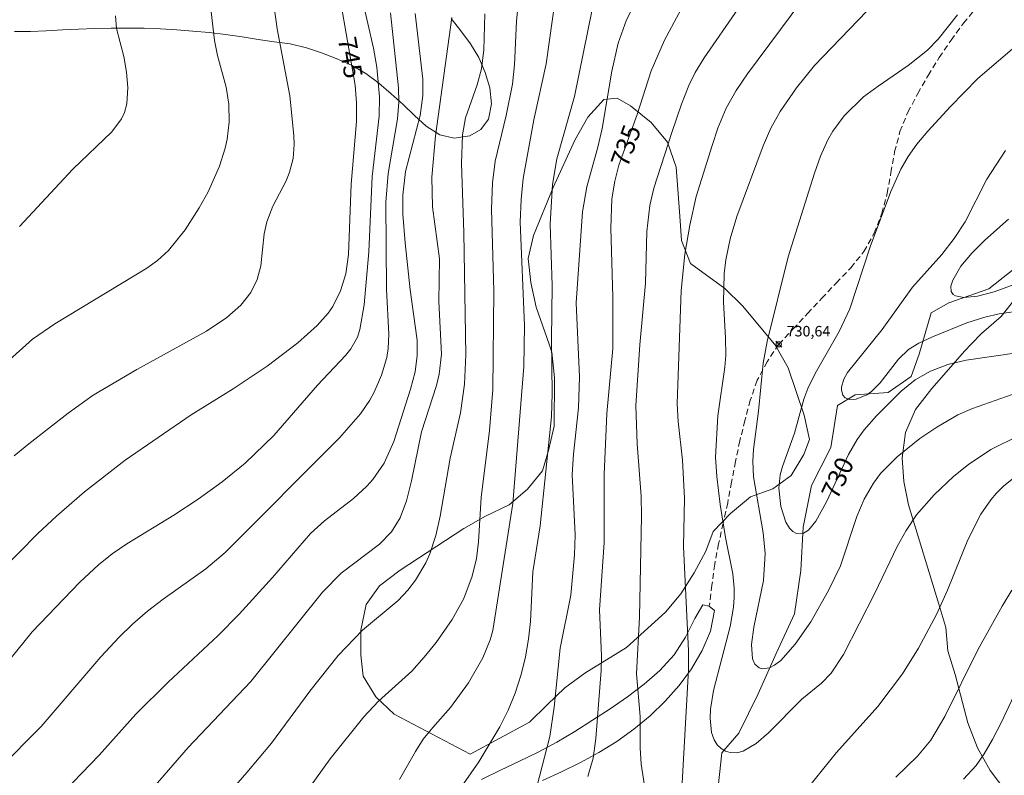
# Model space of a CAD drawing. Units: millimetres. Extents: x 423998 to 425000, y 4489499 to 4490001.
# Drawn here: x 424720 to 424814, y 4489752 to 4489824 of the extents above; entities that cross this region are included whole.
import ezdxf

# ---------------------------------------------------------------- set-up
doc = ezdxf.new("R2010")
doc.units = ezdxf.units.MM
doc.header["$MEASUREMENT"] = 0
doc.linetypes.add('SENDA', pattern=[0.842364, 0.557447, -0.284917])
for name, color, linetype, lineweight in [('f030026l_camino', 50, 'Continuous', 9), ('f030033l_senda', 7, 'SENDA', 9), ('f040012l_corrientenatural', 150, 'Continuous', 9), ('f050002l_curvanivel_cgn', 23, 'Continuous', 9), ('f050002l_curvanivel_mae', 213, 'Continuous', 9), ('f050008p_puntocotaterreno', 7, 'Continuous', 9), ('f060140s_arboladourbano', 92, 'Continuous', 9)]:
    doc.layers.add(name, color=color, linetype=linetype, lineweight=lineweight)
doc.styles.get("Standard").update_dxf_attribs({"font": 'arial.ttf'})
doc.styles.add('Style-s7210005_h', font='txt')

# ---------------------------------------------------------------- blocks, each defined once
blk = doc.blocks.new('punto_cota')
at = {"layer": 'f050008p_puntocotaterreno'}
for points in [[(0, 0), (-0.283, 0.283)], [(0, 0), (-0.283, -0.283)], [(0, 0), (0.283, 0.283)], [(0, 0), (0.283, -0.283)]]:
    blk.add_lwpolyline(points, dxfattribs=at)
blk.add_circle((0, 0), 0.25, dxfattribs=at)

msp = doc.modelspace()

# ---------------------------------------------------------------- linework, layer by layer
at = {"layer": 'f030026l_camino'}
msp.add_polyline3d([(424769.541, 4489751.198, 0), (424771.356, 4489752.038, 0), (424773.148, 4489752.927, 0), (424774.906, 4489753.881, 0), (424776.609, 4489754.929, 0), (424778.236, 4489756.091, 0), (424779.778, 4489757.365, 0), (424781.215, 4489758.756, 0), (424782.537, 4489760.256, 0), (424783.737, 4489761.856, 0), (424784.729, 4489763.593, 0), (424785.526, 4489765.427, 0), (424785.903, 4489767.391, 0), (424785.424, 4489767.818, 0), (424784.816, 4489767.95, 0), (424784.046, 4489766.648, 0), (424783.164, 4489764.854, 0), (424782.072, 4489763.178, 0), (424780.726, 4489761.698, 0), (424779.23, 4489760.371, 0), (424777.631, 4489759.171, 0), (424775.979, 4489758.044, 0), (424774.305, 4489756.95, 0), (424772.614, 4489755.883, 0), (424770.894, 4489754.862, 0), (424769.135, 4489753.91, 0), (424767.335, 4489753.039, 0), (424765.526, 4489752.186, 0), (424763.731, 4489751.303, 0)], dxfattribs=at)
at = {"layer": 'f030033l_senda'}
for points in [[(424792.036, 4489792.74, 0), (424793.402, 4489794.201, 0), (424794.767, 4489795.663, 0), (424796.137, 4489797.12, 0), (424797.515, 4489798.57, 0), (424798.893, 4489800.02, 0), (424800.154, 4489801.571, 0), (424801.131, 4489803.317, 0), (424801.847, 4489805.184, 0), (424802.369, 4489807.115, 0), (424802.725, 4489809.083, 0), (424803.071, 4489811.053, 0), (424803.584, 4489812.986, 0), (424804.338, 4489814.838, 0), (424805.269, 4489816.608, 0), (424806.274, 4489818.337, 0), (424807.33, 4489820.036, 0), (424808.448, 4489821.694, 0), (424809.63, 4489823.308, 0), (424810.892, 4489824.859, -0.002)], [(424792.036, 4489792.74, 0), (424790.929, 4489791.075, 0), (424789.989, 4489789.309, 0), (424789.327, 4489787.422, 0), (424788.805, 4489785.491, 0), (424788.333, 4489783.548, 0), (424787.916, 4489781.591, 0), (424787.542, 4489779.627, 0), (424787.174, 4489777.661, 0), (424786.754, 4489775.706, 0), (424786.309, 4489773.756, 0), (424785.936, 4489771.791, 0), (424785.674, 4489769.808, 0), (424785.425, 4489767.824, 0), (424785.424, 4489767.818, 0)]]:
    msp.add_polyline3d(points, dxfattribs=at)
at = {"layer": 'f040012l_corrientenatural'}
msp.add_polyline3d([(424786.16, 4489749.72, 730.44), (424786.6, 4489753.83, 730.08), (424787.01, 4489754.3, 729.99), (424788.23, 4489755.71, 729.73), (424790.07, 4489759.45, 729.66), (424791.79, 4489763.29, 729.44), (424793.53, 4489767.08, 729.02), (424794.15, 4489771.2, 728.95), (424794.35, 4489775.33, 728.66), (424795.16, 4489779.29, 728.31), (424797, 4489782.91, 728.09), (424797.62, 4489786.92, 727.88), (424799.31, 4489787.93, 727.67), (424802.45, 4489788.16, 727.38), (424804.66, 4489789.67, 727.38), (424805.4, 4489791.81, 727.17), (424806.55, 4489795.74, 726.67), (424808.25, 4489796.69, 726.6), (424812.04, 4489798.01, 726.39), (424815.38, 4489800.67, 726.17)], dxfattribs=at)
at = {"layer": 'f050002l_curvanivel_cgn'}
for points in [[(424719.2, 4489782.11, 746), (424720.596, 4489783.276, 746), (424724.37, 4489786.191, 746), (424726.722, 4489787.896, 746), (424730.899, 4489790.343, 746), (424737.518, 4489793.99, 746), (424739.479, 4489795.3, 746), (424740.816, 4489796.475, 746), (424741.749, 4489797.661, 746), (424742.371, 4489798.914, 746), (424742.716, 4489800.222, 746), (424743.033, 4489803.256, 746), (424743.27, 4489804.412, 746), (424743.846, 4489805.898, 746), (424745.12, 4489808.317, 746), (424745.441, 4489809.128, 746), (424745.771, 4489810.428, 746), (424745.869, 4489811.748, 746), (424745.845, 4489812.612, 746), (424745.467, 4489816.405, 746), (424744.262, 4489822.771, 746), (424743.199, 4489830.579, 746)], [(424768.984, 4489750.614, 736), (424770.231, 4489755.409, 736), (424770.656, 4489758.182, 736), (424771.21, 4489763.809, 736), (424772.232, 4489768.867, 736), (424772.593, 4489772.685, 736), (424772.636, 4489774.592, 736), (424772.376, 4489780.328, 736), (424772.475, 4489782.278, 736), (424772.948, 4489786.697, 736), (424773.063, 4489789.65, 736), (424772.734, 4489796.691, 736), (424773.359, 4489805.347, 736), (424773.75, 4489807.732, 736), (424774.806, 4489811.522, 736), (424775.21, 4489813.301, 736), (424776.136, 4489818.732, 736), (424776.738, 4489821.404, 736), (424777.538, 4489823.642, 736), (424779.647, 4489827.806, 736)], [(424715.902, 4489788.715, 747), (424720.975, 4489793.223, 747), (424723.074, 4489794.702, 747), (424731.861, 4489799.987, 747), (424732.874, 4489800.72, 747), (424733.918, 4489801.677, 747), (424735.495, 4489803.629, 747), (424736.839, 4489805.733, 747), (424737.686, 4489807.249, 747), (424738.777, 4489809.708, 747), (424739.32, 4489811.398, 747), (424739.514, 4489812.256, 747), (424739.703, 4489813.932, 747), (424739.664, 4489815.611, 747), (424739.398, 4489817.211, 747), (424738.567, 4489820.235, 747), (424738.287, 4489821.663, 747), (424737.668, 4489827.154, 747)], [(424782.777, 4489749.846, 733), (424783.433, 4489761.749, 733), (424783.444, 4489763.561, 733), (424782.974, 4489773.477, 733), (424783.055, 4489778.102, 733), (424782.861, 4489781.715, 733), (424782.463, 4489785.384, 733), (424782.375, 4489787.066, 733), (424782.747, 4489797.877, 733), (424783.101, 4489801.313, 733), (424783.564, 4489804.093, 733), (424784.182, 4489806.797, 733), (424785.685, 4489811.664, 733), (424786.234, 4489813.32, 733), (424787.044, 4489815.229, 733), (424787.994, 4489816.898, 733), (424789.071, 4489818.501, 733), (424795.362, 4489826.953, 733)], [(424716.779, 4489760.267, 744), (424720.928, 4489765.357, 744), (424725.455, 4489770.097, 744), (424727.245, 4489771.748, 744), (424728.538, 4489772.775, 744), (424729.939, 4489773.735, 744), (424734.411, 4489776.463, 744), (424736.745, 4489778.002, 744), (424739.017, 4489779.63, 744), (424741.225, 4489781.434, 744), (424743.933, 4489784.051, 744), (424748.095, 4489788.848, 744), (424750.78, 4489791.667, 744), (424751.284, 4489792.293, 744), (424751.911, 4489793.434, 744), (424752.152, 4489794.153, 744), (424752.552, 4489796.484, 744), (424752.982, 4489801.548, 744), (424753.297, 4489808.714, 744), (424753.974, 4489814.448, 744), (424754.025, 4489816.295, 744), (424753.765, 4489819.135, 744), (424753.441, 4489820.937, 744), (424752.373, 4489825.648, 744)], [(424755.917, 4489751.291, 738), (424757.447, 4489753.986, 738), (424758.183, 4489755.134, 738), (424759.074, 4489756.254, 738), (424760.777, 4489758.163, 738), (424762.492, 4489760.518, 738), (424763.865, 4489762.902, 738), (424764.553, 4489764.605, 738), (424764.805, 4489765.487, 738), (424766.725, 4489777.593, 738), (424767.743, 4489790.62, 738), (424767.821, 4489794.522, 738), (424767.41, 4489804.366, 738), (424767.497, 4489806.536, 738), (424767.682, 4489808.522, 738), (424768.698, 4489814.111, 738), (424769.891, 4489819.427, 738), (424770.77, 4489825.805, 738)], [(424746.694, 4489749.648, 739), (424749.307, 4489753.257, 739), (424752.512, 4489757.287, 739), (424753.928, 4489758.758, 739), (424757.078, 4489761.627, 739), (424758.278, 4489762.948, 739), (424759.398, 4489764.342, 739), (424760.935, 4489766.535, 739), (424762.051, 4489768.546, 739), (424762.84, 4489770.653, 739), (424763.235, 4489772.331, 739), (424763.436, 4489773.936, 739), (424763.698, 4489778.166, 739), (424764.498, 4489784.54, 739), (424764.789, 4489788.448, 739), (424764.915, 4489797.844, 739), (424764.69, 4489805.621, 739), (424764.765, 4489808.099, 739), (424765.035, 4489810.176, 739), (424766.082, 4489814.523, 739), (424766.666, 4489817.509, 739), (424766.883, 4489819.361, 739), (424767.074, 4489823.516, 739), (424767.264, 4489825.474, 739)], [(424717.788, 4489752.339, 743), (424721.791, 4489756.366, 743), (424727.479, 4489762.987, 743), (424729.201, 4489764.86, 743), (424730.49, 4489766.101, 743), (424731.922, 4489767.33, 743), (424733.404, 4489768.468, 743), (424737.467, 4489771.353, 743), (424739.3, 4489772.908, 743), (424750.206, 4489783.841, 743), (424752.192, 4489786.107, 743), (424753.083, 4489787.421, 743), (424753.507, 4489788.194, 743), (424754.208, 4489789.803, 743), (424754.7, 4489791.472, 743), (424754.846, 4489792.324, 743), (424754.914, 4489793.702, 743), (424754.684, 4489797.967, 743), (424754.618, 4489806.256, 743), (424754.841, 4489809.004, 743), (424755.74, 4489814.215, 743), (424755.863, 4489815.782, 743), (424755.805, 4489817.147, 743), (424755.068, 4489824.282, 743)], [(424719.715, 4489803.969, 748), (424724.798, 4489809.408, 748), (424728.507, 4489812.954, 748), (424729.421, 4489814.194, 748), (424729.709, 4489814.806, 748), (424729.94, 4489815.621, 748), (424730.043, 4489817.195, 748), (424729.907, 4489818.66, 748), (424729.674, 4489820.128, 748), (424728.953, 4489822.81, 748), (424728.871, 4489823.997, 748)], [(424723.157, 4489749.318, 742), (424727.31, 4489753.631, 742), (424730.815, 4489757.515, 742), (424733.886, 4489760.568, 742), (424738.631, 4489765.018, 742), (424740.632, 4489767.034, 742), (424743.829, 4489770.539, 742), (424747.441, 4489774.72, 742), (424748.782, 4489775.923, 742), (424751.532, 4489778.06, 742), (424752.794, 4489779.222, 742), (424753.366, 4489779.853, 742), (424754.454, 4489781.436, 742), (424755.374, 4489783.495, 742), (424756.953, 4489788.463, 742), (424757.398, 4489790.116, 742), (424757.611, 4489791.677, 742), (424757.585, 4489793.147, 742), (424756.943, 4489797.918, 742), (424756.455, 4489802.395, 742), (424756.247, 4489805.124, 742), (424756.227, 4489806.929, 742), (424756.478, 4489809.2, 742), (424757.876, 4489814.512, 742), (424758.131, 4489816.424, 742), (424758.131, 4489817.983, 742), (424757.391, 4489824.24, 742)], [(424729.107, 4489746.678, 741), (424735.788, 4489754.344, 741), (424741.741, 4489760.643, 741), (424748.591, 4489769.147, 741), (424750.365, 4489770.945, 741), (424754.024, 4489773.718, 741), (424755.155, 4489774.872, 741), (424755.965, 4489776.212, 741), (424756.594, 4489777.851, 741), (424757.057, 4489779.728, 741), (424758.013, 4489784.416, 741), (424759.437, 4489788.826, 741), (424759.706, 4489789.899, 741), (424759.909, 4489791.8, 741), (424759.671, 4489796.811, 741), (424759.728, 4489800.878, 741), (424759.044, 4489805.84, 741), (424758.984, 4489808.662, 741), (424759.34, 4489812.576, 741), (424760.888, 4489823.855, 741)], [(424761.071, 4489749.524, 737), (424763.477, 4489752.984, 737), (424765.48, 4489756.327, 737), (424766.256, 4489757.907, 737), (424766.928, 4489759.533, 737), (424767.508, 4489761.313, 737), (424767.907, 4489762.979, 737), (424768.202, 4489764.665, 737), (424768.391, 4489766.361, 737), (424768.605, 4489771.064, 737), (424769.318, 4489775.45, 737), (424770.377, 4489785.873, 737), (424770.453, 4489788.068, 737), (424770.399, 4489793.211, 737), (424770.456, 4489798.332, 737), (424770.253, 4489804.172, 737), (424770.476, 4489807.941, 737), (424770.912, 4489810.383, 737), (424772.576, 4489816.344, 737), (424774.276, 4489824.623, 737)], [(424779.479, 4489749.298, 734), (424778.931, 4489752.766, 734), (424778.843, 4489754.332, 734), (424778.841, 4489757.306, 734), (424778.5, 4489761.373, 734), (424778.777, 4489766.753, 734), (424778.962, 4489776.372, 734), (424778.924, 4489778.275, 734), (424778.541, 4489783.274, 734), (424778.43, 4489786.902, 734), (424778.817, 4489792.69, 734), (424779.361, 4489798.573, 734), (424779.485, 4489803.472, 734), (424779.758, 4489805.939, 734), (424780.14, 4489807.593, 734), (424781.844, 4489812.901, 734), (424782.776, 4489815.615, 734), (424783.488, 4489817.38, 734), (424784.089, 4489818.613, 734), (424784.929, 4489820.024, 734), (424788.145, 4489824.65, 734)], [(424814.941, 4489784.043, 732), (424812.232, 4489782.721, 732), (424810.094, 4489781.303, 732), (424808.709, 4489780.183, 732), (424806.825, 4489778.414, 732), (424805.15, 4489776.49, 732), (424804.169, 4489775.024, 732), (424803.301, 4489773.48, 732), (424801.195, 4489769.037, 732), (424798.218, 4489763.192, 732), (424797.044, 4489761.431, 732), (424796.109, 4489760.485, 732), (424794.23, 4489758.95, 732), (424791.059, 4489755.744, 732), (424789.876, 4489754.719, 732), (424788.654, 4489754.009, 732), (424788.037, 4489753.846, 732), (424787.415, 4489753.86, 732), (424786.956, 4489754.008, 732), (424786.541, 4489754.263, 732), (424786.186, 4489754.615, 732), (424785.893, 4489755.082, 732), (424785.644, 4489755.795, 732), (424785.507, 4489757.145, 732), (424785.548, 4489757.999, 732), (424785.812, 4489759.783, 732), (424787.399, 4489765.88, 732), (424787.711, 4489767.708, 732), (424787.79, 4489768.618, 732), (424787.8, 4489769.524, 732), (424787.665, 4489770.894, 732), (424786.958, 4489774.36, 732), (424786.442, 4489777.483, 732), (424786.131, 4489780.165, 732), (424786.01, 4489782.006, 732), (424786.223, 4489785.935, 732), (424786.901, 4489790.558, 732), (424786.988, 4489791.692, 732), (424786.965, 4489793.367, 732), (424786.759, 4489796.738, 732), (424786.835, 4489799.462, 732), (424786.993, 4489800.785, 732), (424787.409, 4489802.79, 732), (424788.044, 4489804.914, 732), (424790.542, 4489811.646, 732), (424791.284, 4489813.327, 732), (424792.18, 4489814.899, 732), (424793.729, 4489817.149, 732), (424795.448, 4489819.286, 732), (424800.412, 4489824.447, 732)], [(424814.816, 4489788.159, 731), (424810.484, 4489786.642, 731), (424809.09, 4489786.018, 731), (424807.082, 4489784.859, 731), (424805.471, 4489783.767, 731), (424803.308, 4489782.011, 731), (424801.733, 4489780.431, 731), (424801.06, 4489779.525, 731), (424800.186, 4489777.991, 731), (424799.472, 4489776.355, 731), (424797.909, 4489771.65, 731), (424796.762, 4489769.284, 731), (424795.08, 4489766.323, 731), (424793.608, 4489764.193, 731), (424792.236, 4489762.63, 731), (424791.639, 4489762.176, 731), (424791.166, 4489761.945, 731), (424790.491, 4489761.848, 731), (424790.165, 4489761.935, 731), (424789.746, 4489762.298, 731), (424789.539, 4489762.801, 731), (424789.45, 4489764.162, 731), (424789.648, 4489765.793, 731), (424790.574, 4489770.265, 731), (424790.734, 4489772.826, 731), (424790.568, 4489774.795, 731), (424789.644, 4489780.11, 731), (424789.562, 4489781.61, 731), (424789.62, 4489782.718, 731), (424790.094, 4489786.373, 731), (424790.566, 4489790.934, 731), (424790.934, 4489793.013, 731), (424792.922, 4489801.052, 731), (424795.431, 4489809.022, 731), (424796.013, 4489810.649, 731), (424796.717, 4489812.209, 731), (424797.193, 4489813.041, 731), (424798.269, 4489814.496, 731), (424800.123, 4489816.288, 731), (424801.506, 4489817.326, 731), (424804.376, 4489819.288, 731), (424806.215, 4489820.757, 731), (424807.206, 4489821.779, 731), (424809.054, 4489824.097, 731)], [(424819.044, 4489796.495, 729), (424813.022, 4489795.63, 729), (424811.67, 4489795.315, 729), (424809.956, 4489794.776, 729), (424806.679, 4489793.462, 729), (424805.371, 4489792.839, 729), (424804.379, 4489792.232, 729), (424803.448, 4489791.313, 729), (424801.71, 4489789.056, 729), (424800.857, 4489788.248, 729), (424800.412, 4489787.936, 729), (424799.405, 4489787.506, 729), (424798.784, 4489787.479, 729), (424798.377, 4489787.64, 729), (424798.141, 4489787.899, 729), (424798.003, 4489788.368, 729), (424798.008, 4489788.662, 729), (424798.225, 4489789.41, 729), (424798.591, 4489790.052, 729), (424801.887, 4489794.157, 729), (424804.781, 4489798.182, 729), (424807.567, 4489801.293, 729), (424808.756, 4489802.811, 729), (424809.795, 4489804.414, 729), (424811.85, 4489808.462, 729), (424813.632, 4489811.188, 729)], [(424815.058, 4489798.64, 728), (424812.553, 4489797.745, 728), (424810.968, 4489797.329, 728), (424809.66, 4489797.197, 728), (424808.869, 4489797.355, 728), (424808.661, 4489797.49, 728), (424808.466, 4489797.774, 728), (424808.437, 4489798.262, 728), (424808.611, 4489798.848, 728), (424809.391, 4489800.177, 728), (424810.429, 4489801.416, 728), (424811.653, 4489802.645, 728), (424813.922, 4489804.641, 728)], [(424814.897, 4489780.404, 733), (424813.431, 4489779.241, 733), (424812.77, 4489778.579, 733), (424812.23, 4489777.942, 733), (424811.281, 4489776.557, 733), (424810.053, 4489774.135, 733), (424808.111, 4489769.339, 733), (424807.077, 4489767.017, 733), (424805.348, 4489763.8, 733), (424803.812, 4489761.365, 733), (424801.48, 4489758.25, 733), (424797.532, 4489753.891, 733), (424794.868, 4489750.575, 733)], [(424814.229, 4489769.333, 734), (424813.311, 4489767.814, 734), (424811.012, 4489763.639, 734), (424807.868, 4489757.307, 734), (424806.507, 4489755.062, 734), (424805.254, 4489753.539, 734), (424803.194, 4489751.517, 734)]]:
    msp.add_polyline3d(points, dxfattribs=at)
at = {"layer": 'f050002l_curvanivel_mae'}
for points in [[(424773.868, 4489751.598, 735), (424774.364, 4489753.333, 735), (424774.61, 4489755.213, 735), (424775.121, 4489761.688, 735), (424775.149, 4489763.084, 735), (424774.979, 4489767.466, 735), (424775.411, 4489773.881, 735), (424775.396, 4489780.344, 735), (424775.653, 4489786.14, 735), (424776.221, 4489792.325, 735), (424776.248, 4489797.218, 735), (424776.028, 4489803.79, 735), (424776.138, 4489806.577, 735), (424776.416, 4489808.281, 735), (424776.811, 4489809.805, 735), (424778.538, 4489814.613, 735), (424779.875, 4489818.786, 735), (424781.168, 4489821.711, 735), (424783.873, 4489826.817, 735)], [(424717.826, 4489771.034, 745), (424721.462, 4489774.711, 745), (424723.235, 4489776.391, 745), (424725.903, 4489778.684, 745), (424729.794, 4489781.702, 745), (424736.082, 4489786.025, 745), (424740.067, 4489788.496, 745), (424743.305, 4489790.672, 745), (424746.227, 4489792.872, 745), (424748.071, 4489794.536, 745), (424749.105, 4489795.712, 745), (424749.551, 4489796.344, 745), (424750.304, 4489797.824, 745), (424750.789, 4489799.434, 745), (424751.05, 4489801.279, 745), (424751.322, 4489807.975, 745), (424751.816, 4489813.956, 745), (424751.821, 4489815.722, 745), (424751.693, 4489817.414, 745), (424750.219, 4489825.826, 745)], [(424738.101, 4489748.183, 740), (424741.38, 4489751.975, 740), (424743.708, 4489754.778, 740), (424747.365, 4489759.7, 740), (424750.079, 4489763.117, 740), (424752.397, 4489765.512, 740), (424755.778, 4489768.356, 740), (424756.721, 4489769.344, 740), (424757.452, 4489770.282, 740), (424758.426, 4489771.92, 740), (424758.816, 4489772.792, 740), (424759.381, 4489774.549, 740), (424759.789, 4489776.374, 740), (424760.736, 4489781.898, 740), (424761.737, 4489786.218, 740), (424762.103, 4489788.948, 740), (424762.228, 4489791.73, 740), (424762.044, 4489803.392, 740), (424761.823, 4489809.954, 740), (424761.928, 4489812.693, 740), (424762.207, 4489814.315, 740), (424763.304, 4489817.432, 740), (424763.732, 4489818.972, 740), (424763.934, 4489820.765, 740), (424764.045, 4489824.19, 740)], [(424822.851, 4489793.102, 730), (424809.874, 4489791.235, 730), (424808.157, 4489790.813, 730), (424806.475, 4489790.174, 730), (424805.044, 4489789.361, 730), (424803.712, 4489788.283, 730), (424801.357, 4489785.918, 730), (424800.162, 4489784.591, 730), (424799.495, 4489783.679, 730), (424798.681, 4489782.25, 730), (424796.584, 4489777.736, 730), (424795.573, 4489775.893, 730), (424794.861, 4489775.047, 730), (424794.385, 4489774.761, 730), (424793.73, 4489774.738, 730), (424793.372, 4489774.926, 730), (424793.075, 4489775.221, 730), (424792.719, 4489775.793, 730), (424792.223, 4489777.293, 730), (424792.051, 4489779.038, 730), (424792.186, 4489780.323, 730), (424792.385, 4489781.12, 730), (424793.529, 4489784.293, 730), (424794.424, 4489787.524, 730), (424794.798, 4489788.542, 730), (424795.506, 4489789.965, 730), (424797.776, 4489793.971, 730), (424798.799, 4489796.115, 730), (424800.75, 4489802.009, 730), (424802.715, 4489807.276, 730), (424803.663, 4489809.413, 730), (424804.356, 4489810.616, 730), (424805.186, 4489811.781, 730), (424806.242, 4489813.045, 730), (424808.394, 4489815.384, 730), (424810.991, 4489818.034, 730), (424814.938, 4489821.424, 730)], [(424815.375, 4489761.306, 735), (424813.239, 4489756.748, 735), (424812.394, 4489755.106, 735), (424811.599, 4489753.737, 735), (424810.854, 4489752.643, 735), (424809.648, 4489751.322, 735)]]:
    msp.add_polyline3d(points, dxfattribs=at)
at = {"layer": 'f060140s_arboladourbano'}
for points in [[(424760.826, 4489823.771, 0), (424761.766, 4489822.571, 0), (424762.666, 4489821.331, 0), (424763.456, 4489820.041, 0), (424764.086, 4489818.611, 0), (424764.506, 4489817.151, 0), (424764.676, 4489815.641, 0), (424764.376, 4489814.171, 0), (424763.656, 4489813.181, 0), (424762.606, 4489812.601, 0), (424761.126, 4489812.361, 0), (424759.746, 4489812.691, 0), (424758.446, 4489813.501, 0), (424757.346, 4489814.531, 0), (424756.256, 4489815.571, 0), (424755.116, 4489816.601, 0), (424753.946, 4489817.591, 0), (424752.706, 4489818.521, 0), (424751.336, 4489819.311, 0), (424749.886, 4489819.951, 0), (424748.486, 4489820.501, 0), (424747.056, 4489820.981, 0), (424745.506, 4489821.341, 0), (424743.976, 4489821.551, 0), (424742.446, 4489821.771, 0), (424740.926, 4489822.011, 0), (424739.356, 4489822.241, 0), (424737.776, 4489822.421, 0), (424736.226, 4489822.551, 0), (424734.696, 4489822.671, 0), (424733.156, 4489822.781, 0), (424731.586, 4489822.831, 0), (424730.066, 4489822.851, 0), (424728.456, 4489822.851, 0), (424726.906, 4489822.801, 0), (424725.356, 4489822.741, 0), (424723.806, 4489822.671, 0), (424722.276, 4489822.591, 0), (424720.776, 4489822.531, 0), (424719.256, 4489822.511, 0)], [(424813.676, 4489750.2, 0), (424812.186, 4489752.16, 0), (424810.966, 4489754.31, 0), (424810.036, 4489756.71, 0), (424808.836, 4489761.31, 0), (424808.156, 4489763.54, 0), (424807.946, 4489765.79, 0), (424807.296, 4489768.01, 0), (424804.386, 4489777.45, 0), (424803.966, 4489779.67, 0), (424803.776, 4489781.93, 0), (424804.106, 4489784.35, 0), (424805.066, 4489786.52, 0), (424806.606, 4489788.53, 0), (424809.776, 4489792.11, 0), (424810.366, 4489792.74, 0), (424811.356, 4489793.77, 0), (424813.206, 4489795.38, 0), (424814.656, 4489797.19, 0)]]:
    msp.add_polyline3d(points, dxfattribs=at)
msp.add_polyline3d([(424770.176, 4489792.74, 0), (424768.946, 4489796.29, 0), (424768.426, 4489798.63, 0), (424768.156, 4489800.91, 0), (424768.666, 4489803.09, 0), (424770.536, 4489807.66, 0), (424772.626, 4489812.17, 0), (424773.846, 4489814.37, 0), (424775.376, 4489816.06, 0), (424776.636, 4489816.16, 0), (424777.916, 4489815.45, 0), (424779.896, 4489813.85, 0), (424781.446, 4489811.98, 0), (424782.256, 4489809.59, 0), (424782.606, 4489804.93, 0), (424782.786, 4489802.63, 0), (424783.646, 4489800.43, 0), (424786.886, 4489798.06, 0), (424788.596, 4489796.4, 0), (424791.636, 4489792.74, 0), (424791.736, 4489792.63, 0), (424792.926, 4489790.49, 0), (424794.466, 4489786, 0), (424794.966, 4489783.69, 0), (424794.436, 4489782.24, 0), (424793.216, 4489780.26, 0), (424791.476, 4489778.98, 0), (424789.346, 4489778.23, 0), (424787.436, 4489776.64, 0), (424785.806, 4489774.92, 0), (424785.096, 4489773.04, 0), (424783.976, 4489770.97, 0), (424782.726, 4489768.98, 0), (424781.246, 4489767.24, 0), (424777.526, 4489763.87, 0), (424773.576, 4489761.42, 0), (424771.656, 4489760.03, 0), (424769.966, 4489758.41, 0), (424768.286, 4489756.75, 0), (424762.636, 4489753.72, 0), (424755.406, 4489757.511, 0), (424753.676, 4489759.191, 0), (424752.466, 4489761.151, 0), (424752.216, 4489763.151, 0), (424752.216, 4489765.521, 0), (424752.726, 4489767.981, 0), (424753.996, 4489769.751, 0), (424755.976, 4489771.241, 0), (424762.036, 4489775.201, 0), (424764.106, 4489776.37, 0), (424766.356, 4489777.45, 0), (424768.116, 4489778.94, 0), (424769.546, 4489780.69, 0), (424770.116, 4489782.63, 0), (424770.646, 4489784.95, 0), (424770.666, 4489789.56, 0), (424770.436, 4489792, 0)], close=True, dxfattribs=at)

# ---------------------------------------------------------------- block references
at = {"layer": 'f050008p_puntocotaterreno'}
msp.add_blockref('punto_cota', (424792.036, 4489792.74, 730.644), dxfattribs=at)

# ---------------------------------------------------------------- texts
at = {"layer": 'f050002l_curvanivel_mae', "char_height": 1.75, "width": 5.25, "attachment_point": 5}
for s, insert, rotation in [('{\\fRoman|b1|i0;745}', (424751.233, 4489820.039, 745), 279.93943), ('{\\fRoman|b1|i0;735}', (424777.471, 4489811.644, 735), 70.24047), ('{\\fRoman|b1|i0;730}', (424797.642, 4489780.014, 730), 65.07944)]:
    msp.add_mtext(s, dxfattribs=dict(at, insert=insert, rotation=rotation))
at = {"layer": 'f050008p_puntocotaterreno', "style": 'Style-s7210005_h'}
msp.add_text('730,64', height=1, dxfattribs=at).set_placement((424792.786, 4489793.49, 730.644))

doc.saveas('drawing.dxf')
